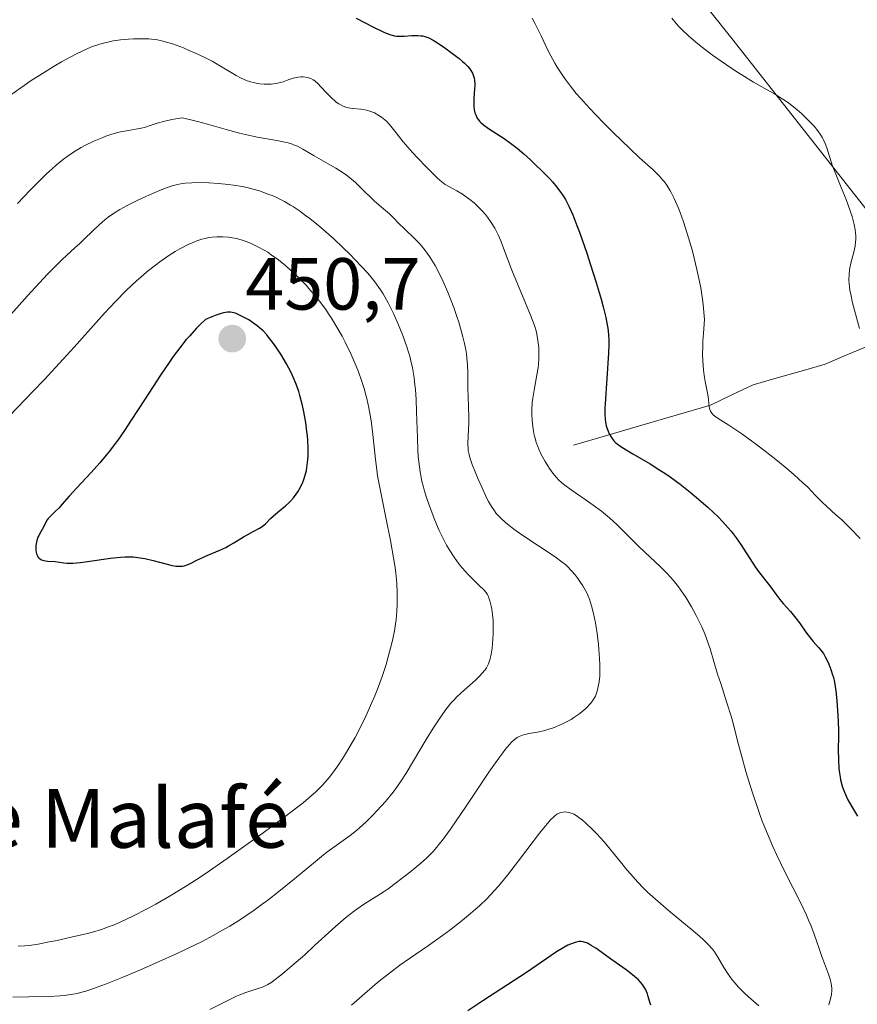
# Model space of a CAD drawing. Units: metres. Extents: x 622261 to 625747, y 4662409 to 4664783.
# Drawn here: x 624228 to 624342, y 4662960 to 4663094 of the extents above; entities that cross this region are included whole.
import ezdxf
from ezdxf.enums import TextEntityAlignment as Align

# ---------------------------------------------------------------- set-up
doc = ezdxf.new("R2010")
doc.units = ezdxf.units.M
doc.header["$MEASUREMENT"] = 0
for name, color, linetype, lineweight in [('Carátula', 7, 'Continuous', 5), ('Corriente natural lineal', 142, 'Continuous', 13), ('Cultivos herbáceos CxS', 92, 'Continuous', 0), ('Curva de nivel maestra', 36, 'Continuous', 30), ('Curva de nivel normal', 36, 'Continuous', 0), ('Matorral CxS', 135, 'Continuous', 0), ('Punto de cota en terreno', 7, 'Continuous', 0), ('Rótulo de punto de cota en terreno', 19, 'Continuous', 0), ('Texto cartográfico', 19, 'Continuous', 0)]:
    doc.layers.add(name, color=color, linetype=linetype, lineweight=lineweight)
doc.styles.add('Arial', font='txt', dxfattribs={"height": 0.2})

# ---------------------------------------------------------------- blocks, each defined once
blk = doc.blocks.new('*U156')
at = {"layer": 'Cultivos herbáceos CxS', "color": 92, "linetype": 'Continuous', "lineweight": 0}
blk.add_polyline3d([(624414.9781, 4662945.3241, 410.755), (624417.4547, 4662963.9139, 410.3635), (624406.5273, 4662991.9515, 407.9231), (624395.0249, 4663010.8487, 408.741), (624376.1277, 4663032.2105, 411.618), (624356.4089, 4663051.9295, 412.5475), (624325.1505, 4663091.6613, 414.6349), (624305.6951, 4663116.0839, 414.0931), (624289.8589, 4663125.8749, 414.5222), (624304.7367, 4663141.1331, 410.6856), (624322.8043, 4663162.9609, 407.1612), (624286.1563, 4663191.9441, 410.8366), (624273.7697, 4663191.9439, 411.856), (624225.4609, 4663156.0041, 417.2745), (624215.5513, 4663167.1577, 414.5005), (624203.1281, 4663195.2829, 412.3832), (624183.3319, 4663208.2267, 409.3047), (624181.9617, 4663209.1225, 409.0829), (624172.2139, 4663198.8345, 410.0776), (624160.2597, 4663191.6421, 408.2293), (624155.2931, 4663184.5717, 407.8813), (624146.1855, 4663178.3105, 406.2176), (624137.5145, 4663149.8059, 406.3608), (624102.8311, 4663128.7369, 404.6695)], dxfattribs=at)
blk = doc.blocks.new('5PATER')
at = {"layer": 'Carátula', "linetype": 'Continuous', "lineweight": 5}
h = blk.add_hatch(color=250, dxfattribs=at)
edge = h.paths.add_edge_path()
edge.add_ellipse((0, 0.01), major_axis=(-1.33, -1.34), ratio=0.999422, start_angle=0, end_angle=360)

msp = doc.modelspace()

# ---------------------------------------------------------------- linework, layer by layer
at = {"layer": 'Corriente natural lineal', "color": 142, "linetype": 'Continuous', "lineweight": 13}
msp.add_polyline3d([(624303.6101, 4663036.3801, 427.3681), (624308.2676, 4663037.7451, 425.084), (624312.9251, 4663039.1101, 423.0022), (624317.5826, 4663040.4751, 421.4083), (624322.2401, 4663041.8401, 420.0343), (624325.1551, 4663043.2301, 418.9561), (624328.0701, 4663044.6201, 418.2324), (624331.3334, 4663045.5434, 417.6242), (624334.5968, 4663046.4668, 416.8353), (624337.8601, 4663047.3901, 416.027), (624341.0201, 4663048.7451, 415.2366), (624344.1801, 4663050.1001, 414.6995)], dxfattribs=at)
at = {"layer": 'Cultivos herbáceos CxS', "color": 92, "linetype": 'Continuous', "lineweight": 0}
msp.add_polyline3d([(624414.9781, 4662945.3241, 410.755), (624417.4547, 4662963.9139, 410.3635), (624406.5273, 4662991.9515, 407.9231), (624395.0249, 4663010.8487, 408.741), (624376.1277, 4663032.2105, 411.618), (624356.4089, 4663051.9295, 412.5475), (624325.1505, 4663091.6613, 414.6349), (624305.6951, 4663116.0839, 414.0931), (624289.8589, 4663125.8749, 414.5222), (624304.7367, 4663141.1331, 410.6856), (624322.8043, 4663162.9609, 407.1612)], dxfattribs=at)
at = {"layer": 'Curva de nivel maestra', "color": 36, "linetype": 'Continuous', "lineweight": 30}
for points in [[(624274.07, 4663094.44, 425), (624276.33, 4663093.28, 425), (624277.76, 4663092.57, 425), (624278.14, 4663092.4, 425), (624278.77, 4663092.16, 425), (624279.27, 4663092.02, 425), (624279.56, 4663091.98, 425), (624280.13, 4663091.97, 425), (624280.61, 4663092, 425), (624281.65, 4663092.07, 425), (624282.44, 4663092.08, 425), (624282.87, 4663092.05, 425), (624283.08, 4663092.02, 425), (624283.41, 4663091.94, 425), (624283.94, 4663091.75, 425), (624284.55, 4663091.44, 425), (624284.9, 4663091.23, 425), (624285.28, 4663090.99, 425), (624286.12, 4663090.42, 425), (624286.99, 4663089.78, 425), (624288.06, 4663088.94, 425), (624288.51, 4663088.57, 425), (624288.79, 4663088.32, 425), (624289.23, 4663087.89, 425), (624289.53, 4663087.53, 425), (624289.68, 4663087.33, 425), (624289.88, 4663086.94, 425), (624290.03, 4663086.55, 425), (624290.09, 4663086.33, 425), (624290.16, 4663085.97, 425), (624290.19, 4663085.55, 425), (624290.19, 4663085.31, 425), (624290.17, 4663084.77, 425), (624290.07, 4663083.57, 425), (624290.05, 4663082.7, 425), (624290.06, 4663082.44, 425), (624290.12, 4663081.96, 425), (624290.22, 4663081.55, 425), (624290.32, 4663081.3, 425), (624290.54, 4663080.84, 425), (624290.84, 4663080.44, 425), (624291.02, 4663080.24, 425), (624291.37, 4663079.94, 425), (624292.06, 4663079.44, 425), (624294.2, 4663078.06, 425), (624295.06, 4663077.46, 425), (624295.95, 4663076.77, 425), (624296.86, 4663076.01, 425), (624297.75, 4663075.2, 425), (624298.33, 4663074.66, 425), (624299.4, 4663073.6, 425), (624300.34, 4663072.63, 425), (624300.76, 4663072.17, 425), (624301.33, 4663071.48, 425), (624301.85, 4663070.79, 425), (624302.1, 4663070.44, 425), (624302.51, 4663069.78, 425), (624302.71, 4663069.42, 425), (624303.02, 4663068.81, 425), (624303.52, 4663067.69, 425), (624304.09, 4663066.24, 425), (624304.42, 4663065.36, 425), (624305.41, 4663062.51, 425), (624305.94, 4663060.92, 425), (624306.71, 4663058.49, 425), (624307.38, 4663056.22, 425), (624307.66, 4663055.21, 425), (624307.89, 4663054.3, 425), (624308.01, 4663053.76, 425), (624308.2, 4663052.76, 425), (624308.27, 4663052.31, 425), (624308.37, 4663051.45, 425), (624308.41, 4663050.63, 425), (624308.41, 4663050.07, 425), (624308.37, 4663048.89, 425), (624307.92, 4663042.01, 425), (624307.89, 4663041.46, 425), (624307.88, 4663040.57, 425), (624307.92, 4663039.92, 425), (624307.96, 4663039.58, 425), (624308.08, 4663039.03, 425), (624308.23, 4663038.53, 425), (624308.32, 4663038.29, 425), (624308.49, 4663037.94, 425), (624308.78, 4663037.44, 425), (624309.12, 4663037, 425), (624309.35, 4663036.78, 425), (624309.79, 4663036.41, 425), (624310.4, 4663035.99, 425), (624310.77, 4663035.75, 425), (624311.69, 4663035.21, 425), (624314.03, 4663033.85, 425), (624315.36, 4663033.02, 425), (624316.05, 4663032.57, 425), (624316.74, 4663032.09, 425), (624318.12, 4663031.08, 425), (624319.47, 4663030.01, 425), (624320.33, 4663029.3, 425), (624321.92, 4663027.92, 425), (624323.27, 4663026.64, 425), (624323.86, 4663026.04, 425), (624324.67, 4663025.15, 425), (624325.04, 4663024.71, 425), (624325.74, 4663023.81, 425), (624326.38, 4663022.88, 425), (624328.31, 4663019.88, 425), (624328.77, 4663019.22, 425), (624329.58, 4663018.19, 425), (624330.12, 4663017.52, 425), (624330.45, 4663017.08, 425), (624331.11, 4663016.15, 425), (624331.68, 4663015.41, 425), (624332.12, 4663014.89, 425), (624333.11, 4663013.78, 425), (624333.87, 4663012.88, 425), (624334.34, 4663012.25, 425), (624335.22, 4663011, 425), (624335.83, 4663010.17, 425), (624336.22, 4663009.71, 425), (624336.94, 4663008.91, 425), (624337.27, 4663008.51, 425), (624337.43, 4663008.29, 425), (624337.59, 4663008.06, 425), (624337.88, 4663007.55, 425), (624338.15, 4663007.02, 425), (624338.32, 4663006.65, 425), (624338.61, 4663005.91, 425), (624338.85, 4663005.18, 425), (624338.95, 4663004.8, 425), (624339.09, 4663004.17, 425), (624339.27, 4663003.01, 425), (624339.41, 4663001.69, 425), (624339.48, 4663000.93, 425), (624339.56, 4662999.71, 425), (624339.63, 4662997.74, 425), (624339.63, 4662996.82, 425), (624339.62, 4662995, 425), (624339.64, 4662993.67, 425), (624339.71, 4662992.41, 425), (624339.77, 4662991.82, 425), (624339.86, 4662991.26, 425), (624339.93, 4662990.9, 425), (624340.11, 4662990.22, 425), (624340.21, 4662989.89, 425), (624340.45, 4662989.25, 425), (624340.72, 4662988.61, 425), (624340.93, 4662988.19, 425), (624341.4, 4662987.34, 425), (624342.23, 4662985.97, 425)], [(624249.04, 4663020.05, 450), (624249.55, 4663019.97, 450), (624249.8, 4663019.95, 450), (624250.15, 4663019.94, 450), (624250.47, 4663019.96, 450), (624250.68, 4663020, 450), (624251.07, 4663020.11, 450), (624251.62, 4663020.34, 450), (624252.39, 4663020.75, 450), (624252.81, 4663020.96, 450), (624253.91, 4663021.45, 450), (624255.53, 4663022.13, 450), (624256.33, 4663022.5, 450), (624256.71, 4663022.7, 450), (624257.44, 4663023.11, 450), (624258.74, 4663023.92, 450), (624259.32, 4663024.26, 450), (624260.08, 4663024.67, 450), (624260.93, 4663025.11, 450), (624261.29, 4663025.34, 450), (624261.46, 4663025.47, 450), (624261.77, 4663025.75, 450), (624262.4, 4663026.41, 450), (624262.78, 4663026.76, 450), (624263.45, 4663027.33, 450), (624264.45, 4663028.14, 450), (624264.92, 4663028.57, 450), (624265.14, 4663028.79, 450), (624265.55, 4663029.25, 450), (624265.91, 4663029.73, 450), (624266.12, 4663030.05, 450), (624266.51, 4663030.71, 450), (624266.83, 4663031.38, 450), (624266.97, 4663031.74, 450), (624267.15, 4663032.31, 450), (624267.3, 4663032.96, 450), (624267.36, 4663033.32, 450), (624267.49, 4663034.4, 450), (624267.52, 4663035, 450), (624267.53, 4663035.99, 450), (624267.49, 4663037.08, 450), (624267.44, 4663037.65, 450), (624267.38, 4663038.25, 450), (624267.21, 4663039.49, 450), (624266.9, 4663041.16, 450), (624266.72, 4663041.98, 450), (624266.41, 4663043.14, 450), (624266.25, 4663043.69, 450), (624265.89, 4663044.71, 450), (624265.5, 4663045.65, 450), (624265.22, 4663046.26, 450), (624264.6, 4663047.44, 450), (624263.81, 4663048.76, 450), (624263.07, 4663049.88, 450), (624262.7, 4663050.39, 450), (624262.16, 4663051.08, 450), (624261.9, 4663051.39, 450), (624261.41, 4663051.92, 450), (624260.94, 4663052.36, 450), (624260.62, 4663052.62, 450), (624259.98, 4663053.09, 450), (624259.46, 4663053.42, 450), (624258.75, 4663053.81, 450), (624258.4, 4663053.99, 450), (624257.64, 4663054.32, 450), (624257.21, 4663054.45, 450), (624256.98, 4663054.48, 450), (624256.56, 4663054.47, 450), (624256.02, 4663054.38, 450), (624255.7, 4663054.29, 450), (624254.9, 4663054.02, 450), (624254.42, 4663053.84, 450), (624253.58, 4663053.49, 450), (624252.84, 4663052.78, 450), (624252.36, 4663052.29, 450), (624251.43, 4663051.27, 450), (624250.97, 4663050.74, 450), (624250.08, 4663049.64, 450), (624249.2, 4663048.47, 450), (624248.62, 4663047.65, 450), (624247.44, 4663045.91, 450), (624245.36, 4663042.71, 450), (624243.49, 4663039.8, 450), (624242.56, 4663038.4, 450), (624241.64, 4663037.07, 450), (624241.18, 4663036.45, 450), (624240.51, 4663035.57, 450), (624240.08, 4663035.02, 450), (624239.23, 4663034.01, 450), (624238.04, 4663032.68, 450), (624236.07, 4663030.6, 450), (624235.03, 4663029.45, 450), (624234.06, 4663028.33, 450), (624233.67, 4663027.89, 450), (624233.11, 4663027.34, 450), (624232.44, 4663026.72, 450), (624232.18, 4663026.42, 450), (624232.06, 4663026.26, 450), (624231.87, 4663025.94, 450), (624231.55, 4663025.27, 450), (624231.38, 4663024.94, 450), (624231.19, 4663024.6, 450), (624230.92, 4663024.14, 450), (624230.8, 4663023.89, 450), (624230.64, 4663023.46, 450), (624230.58, 4663023.23, 450), (624230.5, 4663022.77, 450), (624230.49, 4663022.52, 450), (624230.5, 4663022.16, 450), (624230.55, 4663021.81, 450), (624230.59, 4663021.64, 450), (624230.72, 4663021.34, 450), (624230.8, 4663021.2, 450), (624230.95, 4663021.03, 450), (624231.13, 4663020.9, 450), (624231.27, 4663020.83, 450), (624231.58, 4663020.72, 450), (624232.1, 4663020.64, 450), (624233.16, 4663020.58, 450), (624234.34, 4663020.41, 450), (624234.76, 4663020.38, 450), (624235.54, 4663020.38, 450), (624236.02, 4663020.41, 450), (624236.57, 4663020.47, 450), (624237.85, 4663020.64, 450), (624240.68, 4663021.05, 450), (624242.03, 4663021.18, 450), (624242.64, 4663021.21, 450), (624243.02, 4663021.22, 450), (624243.74, 4663021.2, 450), (624244.71, 4663021.1, 450), (624245.31, 4663021, 450), (624246.48, 4663020.73, 450), (624248.21, 4663020.25, 450), (624249.04, 4663020.05, 450)], [(624314.14, 4662960.29, 425), (624313.97, 4662960.82, 425), (624313.79, 4662961.47, 425), (624313.66, 4662961.84, 425), (624313.39, 4662962.45, 425), (624313.14, 4662962.87, 425), (624312.98, 4662963.09, 425), (624312.72, 4662963.42, 425), (624312.4, 4662963.75, 425), (624312.17, 4662963.97, 425), (624311.66, 4662964.41, 425), (624310.8, 4662965.07, 425), (624308.98, 4662966.36, 425), (624306.66, 4662968.01, 425), (624306.04, 4662968.4, 425), (624305.77, 4662968.56, 425), (624305.51, 4662968.69, 425), (624305.06, 4662968.86, 425), (624304.92, 4662968.89, 425), (624304.65, 4662968.93, 425), (624304.38, 4662968.92, 425), (624304.21, 4662968.9, 425), (624303.84, 4662968.81, 425), (624303.22, 4662968.58, 425), (624302.87, 4662968.42, 425), (624302.3, 4662968.12, 425), (624301.31, 4662967.52, 425), (624297.22, 4662964.7, 425), (624291.28, 4662960.87, 425), (624289.26, 4662959.5, 425)]]:
    msp.add_polyline3d(points, dxfattribs=at)
at = {"layer": 'Curva de nivel normal', "color": 36, "linetype": 'Continuous', "lineweight": 0}
for points in [[(624298.01, 4663094.46, 420), (624298.42, 4663093.68, 420), (624299.24, 4663092.03, 420), (624300.06, 4663090.26, 420), (624300.53, 4663089.31, 420), (624301.08, 4663088.31, 420), (624301.39, 4663087.78, 420), (624302.11, 4663086.68, 420), (624302.52, 4663086.1, 420), (624303.2, 4663085.18, 420), (624303.99, 4663084.22, 420), (624304.56, 4663083.56, 420), (624305.78, 4663082.21, 420), (624307.7, 4663080.2, 420), (624308.98, 4663078.92, 420), (624311.28, 4663076.71, 420), (624312.61, 4663075.47, 420), (624314.43, 4663073.82, 420), (624315.05, 4663073.23, 420), (624315.32, 4663072.95, 420), (624315.77, 4663072.44, 420), (624315.98, 4663072.17, 420), (624316.29, 4663071.76, 420), (624316.72, 4663071.08, 420), (624316.92, 4663070.72, 420), (624317.32, 4663069.93, 420), (624317.86, 4663068.71, 420), (624318.13, 4663068, 420), (624318.57, 4663066.77, 420), (624319.3, 4663064.44, 420), (624319.79, 4663062.75, 420), (624320.04, 4663061.81, 420), (624320.41, 4663060.29, 420), (624320.76, 4663058.64, 420), (624320.91, 4663057.77, 420), (624321.19, 4663055.94, 420), (624321.3, 4663054.97, 420), (624321.43, 4663053.48, 420), (624321.28, 4663051.62, 420), (624321.22, 4663050.52, 420), (624321.19, 4663049.86, 420), (624321.18, 4663048.67, 420), (624321.2, 4663047.9, 420), (624321.28, 4663046.6, 420), (624321.41, 4663045.58, 420), (624321.51, 4663045.03, 420), (624321.7, 4663044.14, 420), (624321.91, 4663043.03, 420), (624322.07, 4663041.66, 420), (624322.16, 4663041.23, 420), (624322.24, 4663041.04, 420), (624322.41, 4663040.76, 420), (624322.67, 4663040.48, 420), (624322.85, 4663040.34, 420), (624323.3, 4663040.02, 420), (624324.76, 4663039.1, 420), (624326.49, 4663037.93, 420), (624328.54, 4663036.44, 420), (624329.67, 4663035.59, 420), (624331.36, 4663034.26, 420), (624332.94, 4663032.97, 420), (624333.64, 4663032.36, 420), (624334.82, 4663031.29, 420), (624335.46, 4663030.67, 420), (624336.48, 4663029.61, 420), (624337.41, 4663028.65, 420), (624338, 4663028.09, 420), (624339.31, 4663026.95, 420), (624340.09, 4663026.24, 420), (624340.52, 4663025.82, 420), (624341.15, 4663025.19, 420), (624342.6, 4663023.71, 420)], [(624342.51, 4663052.27, 415), (624341.57, 4663055.76, 415), (624341.31, 4663056.9, 415), (624341.21, 4663057.43, 415), (624341.14, 4663057.93, 415), (624341.06, 4663058.83, 415), (624341.08, 4663059.64, 415), (624341.13, 4663060.15, 415), (624341.18, 4663060.48, 415), (624341.33, 4663061.12, 415), (624341.74, 4663062.63, 415), (624341.91, 4663063.45, 415), (624341.98, 4663064.03, 415), (624342, 4663064.34, 415), (624342, 4663064.82, 415), (624341.96, 4663065.32, 415), (624341.91, 4663065.66, 415), (624341.78, 4663066.38, 415), (624341.49, 4663067.5, 415), (624341.25, 4663068.26, 415), (624340.7, 4663069.78, 415), (624340.03, 4663071.43, 415), (624339.19, 4663073.44, 415), (624338.84, 4663074.33, 415), (624338.45, 4663075.5, 415), (624338.05, 4663076.81, 415), (624337.84, 4663077.41, 415), (624337.61, 4663077.92, 415), (624337.48, 4663078.17, 415), (624337.25, 4663078.55, 415), (624336.84, 4663079.14, 415), (624336.34, 4663079.75, 415), (624336.04, 4663080.08, 415), (624335.12, 4663081, 415), (624334.6, 4663081.48, 415), (624333.76, 4663082.19, 415), (624332.88, 4663082.87, 415), (624332.43, 4663083.19, 415), (624331.99, 4663083.49, 415), (624331.08, 4663084.05, 415), (624328.08, 4663085.76, 415), (624326.5, 4663086.72, 415), (624325.68, 4663087.24, 415), (624324.41, 4663088.08, 415), (624322.54, 4663089.4, 415), (624320.98, 4663090.59, 415), (624320.25, 4663091.18, 415), (624319.24, 4663092.05, 415), (624318.35, 4663092.89, 415), (624317.95, 4663093.3, 415), (624317.59, 4663093.69, 415), (624316.97, 4663094.43, 415)], [(624338.32, 4662960.32, 430), (624338.49, 4662960.82, 430), (624338.58, 4662961.15, 430), (624338.7, 4662961.75, 430), (624338.76, 4662962.29, 430), (624338.76, 4662962.56, 430), (624338.72, 4662962.97, 430), (624338.63, 4662963.42, 430), (624338.56, 4662963.66, 430), (624338.27, 4662964.51, 430), (624337.73, 4662965.93, 430), (624337.43, 4662966.78, 430), (624337.11, 4662967.73, 430), (624336.63, 4662969.14, 430), (624336.35, 4662969.92, 430), (624335.87, 4662971.16, 430), (624335.59, 4662971.82, 430), (624335.29, 4662972.51, 430), (624334.61, 4662973.94, 430), (624332.28, 4662978.6, 430), (624331.24, 4662980.76, 430), (624330.74, 4662981.86, 430), (624330, 4662983.55, 430), (624329.29, 4662985.3, 430), (624328.95, 4662986.21, 430), (624328.62, 4662987.14, 430), (624327.98, 4662989.02, 430), (624327.4, 4662990.88, 430), (624327.04, 4662992.06, 430), (624326.44, 4662994.22, 430), (624325.93, 4662996.19, 430), (624325.37, 4662998.42, 430), (624325.05, 4662999.54, 430), (624324.48, 4663001.38, 430), (624323.63, 4663004, 430), (624323.22, 4663005.28, 430), (624322.18, 4663008.73, 430), (624321.66, 4663010.26, 430), (624321.47, 4663010.75, 430), (624321.07, 4663011.7, 430), (624320.63, 4663012.63, 430), (624320.32, 4663013.23, 430), (624319.65, 4663014.43, 430), (624318.92, 4663015.64, 430), (624318.53, 4663016.24, 430), (624317.88, 4663017.14, 430), (624317.16, 4663018.04, 430), (624316.77, 4663018.49, 430), (624316.35, 4663018.94, 430), (624315.46, 4663019.84, 430), (624312.53, 4663022.6, 430), (624309.54, 4663025.55, 430), (624308.5, 4663026.5, 430), (624307.96, 4663026.96, 430), (624307.41, 4663027.41, 430), (624306.3, 4663028.26, 430), (624305.21, 4663029.03, 430), (624303.32, 4663030.31, 430), (624302.42, 4663030.96, 430), (624302.05, 4663031.26, 430), (624301.55, 4663031.73, 430), (624301.32, 4663031.98, 430), (624300.83, 4663032.57, 430), (624300.37, 4663033.21, 430), (624300.12, 4663033.57, 430), (624299.76, 4663034.16, 430), (624299.23, 4663035.14, 430), (624298.91, 4663035.85, 430), (624298.76, 4663036.21, 430), (624298.56, 4663036.78, 430), (624298.39, 4663037.36, 430), (624298.29, 4663037.76, 430), (624298.14, 4663038.56, 430), (624298.08, 4663038.97, 430), (624298, 4663039.78, 430), (624297.96, 4663040.6, 430), (624297.96, 4663041.14, 430), (624298.02, 4663042.19, 430), (624298.08, 4663042.77, 430), (624298.25, 4663043.88, 430), (624298.65, 4663045.94, 430), (624298.81, 4663046.91, 430), (624298.86, 4663047.38, 430), (624298.92, 4663048.28, 430), (624298.92, 4663049.14, 430), (624298.89, 4663049.67, 430), (624298.79, 4663050.64, 430), (624298.64, 4663051.5, 430), (624298.53, 4663051.93, 430), (624298.3, 4663052.65, 430), (624297.77, 4663054.05, 430), (624295.22, 4663060.19, 430), (624294.58, 4663061.85, 430), (624293.98, 4663063.52, 430), (624293.73, 4663064.19, 430), (624293.39, 4663064.98, 430), (624293.21, 4663065.35, 430), (624292.93, 4663065.88, 430), (624292.44, 4663066.66, 430), (624291.92, 4663067.38, 430), (624291.64, 4663067.74, 430), (624291.17, 4663068.28, 430), (624290.65, 4663068.81, 430), (624290.38, 4663069.07, 430), (624290.09, 4663069.32, 430), (624289.5, 4663069.81, 430), (624288.9, 4663070.25, 430), (624288.51, 4663070.52, 430), (624287.76, 4663070.97, 430), (624286.75, 4663071.49, 430), (624286.18, 4663071.85, 430), (624285.49, 4663072.39, 430), (624285.07, 4663072.75, 430), (624284.61, 4663073.18, 430), (624283.57, 4663074.22, 430), (624282.46, 4663075.39, 430), (624281.74, 4663076.18, 430), (624280.48, 4663077.63, 430), (624279.49, 4663078.86, 430), (624278.61, 4663079.98, 430), (624278.19, 4663080.43, 430), (624277.75, 4663080.8, 430), (624277.52, 4663080.97, 430), (624277.14, 4663081.22, 430), (624276.54, 4663081.55, 430), (624275.93, 4663081.8, 430), (624275.62, 4663081.9, 430), (624275.31, 4663081.97, 430), (624274.71, 4663082.05, 430), (624273.56, 4663082.14, 430), (624273.01, 4663082.24, 430), (624272.74, 4663082.31, 430), (624272.21, 4663082.52, 430), (624271.7, 4663082.81, 430), (624271.37, 4663083.03, 430), (624271.15, 4663083.2, 430), (624270.74, 4663083.56, 430), (624270.06, 4663084.23, 430), (624269.25, 4663085.12, 430), (624268.89, 4663085.5, 430), (624268.44, 4663085.9, 430), (624268.23, 4663086.05, 430), (624267.91, 4663086.22, 430), (624267.75, 4663086.29, 430), (624267.4, 4663086.38, 430), (624266.88, 4663086.45, 430), (624266.61, 4663086.45, 430), (624266.17, 4663086.42, 430), (624265.73, 4663086.34, 430), (624265.51, 4663086.28, 430), (624264.83, 4663086.05, 430), (624264.16, 4663085.8, 430), (624263.78, 4663085.69, 430), (624263.14, 4663085.54, 430), (624262.49, 4663085.46, 430), (624262.14, 4663085.45, 430), (624261.58, 4663085.45, 430), (624260.99, 4663085.51, 430), (624260.68, 4663085.55, 430), (624260.06, 4663085.68, 430), (624259.74, 4663085.77, 430), (624259.25, 4663085.94, 430), (624258.76, 4663086.14, 430), (624258.43, 4663086.3, 430), (624257.76, 4663086.65, 430), (624257.07, 4663087.05, 430), (624255.63, 4663087.91, 430), (624254.47, 4663088.58, 430), (624253.86, 4663088.9, 430), (624252.62, 4663089.51, 430), (624251.38, 4663090.06, 430), (624250.57, 4663090.4, 430), (624249.08, 4663090.94, 430), (624248.11, 4663091.24, 430), (624247.66, 4663091.35, 430), (624246.81, 4663091.52, 430), (624246.25, 4663091.59, 430), (624245.87, 4663091.62, 430), (624245.08, 4663091.65, 430), (624243.78, 4663091.63, 430), (624243.09, 4663091.59, 430), (624242.04, 4663091.49, 430), (624241.01, 4663091.34, 430), (624240.5, 4663091.24, 430), (624239.54, 4663091.01, 430), (624239.06, 4663090.87, 430), (624238.08, 4663090.52, 430), (624237.4, 4663090.23, 430), (624236.91, 4663090, 430), (624235.85, 4663089.48, 430), (624234.01, 4663088.48, 430), (624233, 4663087.9, 430), (624231.4, 4663086.93, 430), (624229.75, 4663085.86, 430), (624228.92, 4663085.3, 430), (624227.27, 4663084.11, 430)], [(624254.19, 4662959.68, 435), (624256.72, 4662960.97, 435), (624257.79, 4662961.49, 435), (624258.25, 4662961.7, 435), (624259.06, 4662962.02, 435), (624259.73, 4662962.24, 435), (624260.76, 4662962.53, 435), (624261.33, 4662962.73, 435), (624261.61, 4662962.85, 435), (624262.06, 4662963.08, 435), (624262.58, 4662963.41, 435), (624262.87, 4662963.62, 435), (624263.82, 4662964.34, 435), (624264.38, 4662964.8, 435), (624265.34, 4662965.61, 435), (624267.07, 4662967.14, 435), (624268.41, 4662968.37, 435), (624270.31, 4662970.11, 435), (624271.27, 4662970.96, 435), (624272.63, 4662972.13, 435), (624273.26, 4662972.65, 435), (624273.84, 4662973.1, 435), (624274.91, 4662973.85, 435), (624275.57, 4662974.28, 435), (624276.86, 4662975.08, 435), (624277.87, 4662975.73, 435), (624278.42, 4662976.11, 435), (624279.57, 4662976.94, 435), (624280.73, 4662977.84, 435), (624281.49, 4662978.45, 435), (624282.86, 4662979.58, 435), (624283.63, 4662980.26, 435), (624283.98, 4662980.6, 435), (624284.5, 4662981.14, 435), (624285.04, 4662981.76, 435), (624285.33, 4662982.11, 435), (624285.79, 4662982.71, 435), (624286.88, 4662984.22, 435), (624289.01, 4662987.35, 435), (624292.11, 4662991.94, 435), (624293.45, 4662993.84, 435), (624294, 4662994.59, 435), (624294.33, 4662995.01, 435), (624294.9, 4662995.69, 435), (624295.15, 4662995.96, 435), (624295.59, 4662996.38, 435), (624295.98, 4662996.66, 435), (624296.22, 4662996.79, 435), (624296.7, 4662996.98, 435), (624296.98, 4662997.05, 435), (624297.58, 4662997.19, 435), (624298.95, 4662997.44, 435), (624299.7, 4662997.62, 435), (624300.41, 4662997.83, 435), (624300.77, 4662997.95, 435), (624301.32, 4662998.16, 435), (624302.14, 4662998.51, 435), (624302.93, 4662998.91, 435), (624303.31, 4662999.13, 435), (624303.68, 4662999.36, 435), (624304.36, 4662999.84, 435), (624304.97, 4663000.34, 435), (624305.33, 4663000.66, 435), (624305.92, 4663001.28, 435), (624306.1, 4663001.49, 435), (624306.38, 4663001.9, 435), (624306.59, 4663002.29, 435), (624306.7, 4663002.56, 435), (624306.88, 4663003.14, 435), (624307.04, 4663003.83, 435), (624307.11, 4663004.25, 435), (624307.18, 4663005.01, 435), (624307.2, 4663005.97, 435), (624307.19, 4663006.53, 435), (624307.16, 4663007.38, 435), (624307, 4663009.29, 435), (624306.82, 4663010.8, 435), (624306.61, 4663012.24, 435), (624306.49, 4663012.9, 435), (624306.36, 4663013.51, 435), (624306.08, 4663014.57, 435), (624305.78, 4663015.48, 435), (624305.56, 4663016, 435), (624305.41, 4663016.33, 435), (624305.09, 4663016.94, 435), (624304.9, 4663017.26, 435), (624304.5, 4663017.86, 435), (624304.1, 4663018.41, 435), (624303.83, 4663018.75, 435), (624303.32, 4663019.35, 435), (624302.83, 4663019.86, 435), (624302.56, 4663020.11, 435), (624302.09, 4663020.5, 435), (624301.12, 4663021.22, 435), (624296.61, 4663024.23, 435), (624295.5, 4663025, 435), (624295.04, 4663025.35, 435), (624294.44, 4663025.83, 435), (624293.69, 4663026.51, 435), (624293.12, 4663027.12, 435), (624292.86, 4663027.45, 435), (624292.47, 4663028.04, 435), (624292.06, 4663028.75, 435), (624291.84, 4663029.17, 435), (624291.14, 4663030.67, 435), (624290.66, 4663031.77, 435), (624289.86, 4663033.77, 435), (624289.52, 4663034.73, 435), (624289.42, 4663035.12, 435), (624289.31, 4663035.67, 435), (624289.29, 4663035.94, 435), (624289.27, 4663036.55, 435), (624289.3, 4663037.67, 435), (624289.37, 4663039.39, 435), (624289.38, 4663040.25, 435), (624289.35, 4663041.45, 435), (624289.28, 4663043.09, 435), (624289.26, 4663044.03, 435), (624289.27, 4663045.5, 435), (624289.26, 4663046.34, 435), (624289.22, 4663047.26, 435), (624289.18, 4663047.75, 435), (624289.05, 4663048.79, 435), (624288.97, 4663049.35, 435), (624288.8, 4663050.22, 435), (624288.58, 4663051.14, 435), (624288.41, 4663051.78, 435), (624288.02, 4663053.1, 435), (624287.81, 4663053.76, 435), (624287.35, 4663055.09, 435), (624286.85, 4663056.38, 435), (624286.52, 4663057.21, 435), (624285.85, 4663058.74, 435), (624285.49, 4663059.5, 435), (624284.8, 4663060.81, 435), (624284.15, 4663061.89, 435), (624283.73, 4663062.5, 435), (624283.46, 4663062.87, 435), (624282.94, 4663063.51, 435), (624282.65, 4663063.84, 435), (624282.09, 4663064.42, 435), (624280.58, 4663065.84, 435), (624279.93, 4663066.49, 435), (624279.07, 4663067.37, 435), (624278.59, 4663067.82, 435), (624277.79, 4663068.52, 435), (624276.58, 4663069.55, 435), (624275.96, 4663070.13, 435), (624275.32, 4663070.75, 435), (624274.44, 4663071.63, 435), (624273.96, 4663072.08, 435), (624273.17, 4663072.76, 435), (624272.74, 4663073.09, 435), (624272.28, 4663073.42, 435), (624271.3, 4663074.04, 435), (624270.28, 4663074.64, 435), (624268.97, 4663075.38, 435), (624268.37, 4663075.73, 435), (624266.82, 4663076.64, 435), (624266.09, 4663077.02, 435), (624265.56, 4663077.24, 435), (624265.29, 4663077.34, 435), (624264.84, 4663077.48, 435), (624264.36, 4663077.6, 435), (624263.26, 4663077.81, 435), (624260.6, 4663078.27, 435), (624259.03, 4663078.61, 435), (624258.19, 4663078.82, 435), (624256.4, 4663079.32, 435), (624253.84, 4663080.05, 435), (624252.5, 4663080.41, 435), (624250.44, 4663080.91, 435), (624249.53, 4663080.76, 435), (624248.99, 4663080.66, 435), (624248.07, 4663080.45, 435), (624246.99, 4663080.15, 435), (624245.91, 4663079.79, 435), (624245.43, 4663079.64, 435), (624245.07, 4663079.54, 435), (624244.34, 4663079.39, 435), (624242.82, 4663079.12, 435), (624242.04, 4663078.97, 435), (624241.65, 4663078.88, 435), (624240.86, 4663078.65, 435), (624240.05, 4663078.39, 435), (624239.51, 4663078.19, 435), (624238.4, 4663077.73, 435), (624237.26, 4663077.19, 435), (624236.68, 4663076.88, 435), (624235.75, 4663076.33, 435), (624234.77, 4663075.65, 435), (624234.26, 4663075.26, 435), (624233.29, 4663074.47, 435), (624232.77, 4663074.01, 435), (624231.93, 4663073.24, 435), (624230.54, 4663071.87, 435), (624229.76, 4663071.07, 435), (624228.03, 4663069.24, 435)], [(624227.4, 4662961.37, 440), (624229.5, 4662961.4, 440), (624232.38, 4662961.47, 440), (624233.76, 4662961.54, 440), (624234.38, 4662961.6, 440), (624235.26, 4662961.71, 440), (624236.15, 4662961.88, 440), (624236.6, 4662961.99, 440), (624237.33, 4662962.2, 440), (624237.84, 4662962.36, 440), (624239, 4662962.76, 440), (624239.99, 4662963.12, 440), (624242.24, 4662964.02, 440), (624244.73, 4662965.07, 440), (624248.2, 4662966.61, 440), (624249.9, 4662967.39, 440), (624252.07, 4662968.43, 440), (624253.11, 4662968.95, 440), (624254.64, 4662969.75, 440), (624256.13, 4662970.59, 440), (624256.87, 4662971.02, 440), (624258.34, 4662971.94, 440), (624259.07, 4662972.42, 440), (624260.18, 4662973.19, 440), (624261.3, 4662974, 440), (624262.05, 4662974.57, 440), (624263.53, 4662975.72, 440), (624265.68, 4662977.46, 440), (624268.26, 4662979.59, 440), (624269.36, 4662980.48, 440), (624270.09, 4662981.06, 440), (624271.33, 4662981.98, 440), (624273.24, 4662983.35, 440), (624274.1, 4662984.01, 440), (624274.54, 4662984.39, 440), (624275.44, 4662985.22, 440), (624276.35, 4662986.12, 440), (624276.94, 4662986.73, 440), (624278.04, 4662987.96, 440), (624279.09, 4662989.24, 440), (624279.71, 4662990.06, 440), (624280.1, 4662990.62, 440), (624280.86, 4662991.8, 440), (624283.57, 4662996.41, 440), (624284.53, 4662997.93, 440), (624285.15, 4662998.87, 440), (624286.27, 4663000.46, 440), (624286.94, 4663001.32, 440), (624287.37, 4663001.8, 440), (624287.66, 4663002.1, 440), (624288.34, 4663002.74, 440), (624290.29, 4663004.46, 440), (624290.9, 4663005.05, 440), (624291.17, 4663005.34, 440), (624291.61, 4663005.87, 440), (624291.79, 4663006.13, 440), (624291.89, 4663006.31, 440), (624292.07, 4663006.67, 440), (624292.21, 4663007.06, 440), (624292.29, 4663007.35, 440), (624292.42, 4663007.98, 440), (624292.54, 4663008.81, 440), (624292.66, 4663010.06, 440), (624292.69, 4663010.71, 440), (624292.7, 4663011.67, 440), (624292.7, 4663012.13, 440), (624292.68, 4663012.57, 440), (624292.61, 4663013.37, 440), (624292.51, 4663014.09, 440), (624292.43, 4663014.51, 440), (624292.26, 4663015.22, 440), (624292.12, 4663015.64, 440), (624292.04, 4663015.82, 440), (624291.87, 4663016.15, 440), (624291.73, 4663016.35, 440), (624291.37, 4663016.76, 440), (624290.83, 4663017.29, 440), (624289.87, 4663018.22, 440), (624289.31, 4663018.8, 440), (624288.48, 4663019.73, 440), (624288.04, 4663020.26, 440), (624287.37, 4663021.18, 440), (624286.69, 4663022.23, 440), (624286.35, 4663022.82, 440), (624286.02, 4663023.44, 440), (624285.37, 4663024.79, 440), (624284.76, 4663026.2, 440), (624284.39, 4663027.16, 440), (624283.73, 4663029, 440), (624283.37, 4663030.14, 440), (624283.22, 4663030.7, 440), (624283.01, 4663031.52, 440), (624282.77, 4663032.78, 440), (624282.59, 4663034.15, 440), (624282.52, 4663034.89, 440), (624282.47, 4663035.68, 440), (624282.39, 4663037.38, 440), (624282.28, 4663040.92, 440), (624282.21, 4663042.6, 440), (624282.12, 4663043.97, 440), (624282.06, 4663044.61, 440), (624281.95, 4663045.55, 440), (624281.72, 4663046.92, 440), (624281.51, 4663047.84, 440), (624281.39, 4663048.3, 440), (624281.18, 4663049.02, 440), (624280.95, 4663049.77, 440), (624280.4, 4663051.3, 440), (624279.78, 4663052.85, 440), (624279.18, 4663054.19, 440), (624278.88, 4663054.83, 440), (624278.41, 4663055.73, 440), (624277.72, 4663056.95, 440), (624277.36, 4663057.52, 440), (624276.6, 4663058.59, 440), (624276.05, 4663059.29, 440), (624275.65, 4663059.76, 440), (624274.76, 4663060.74, 440), (624273.19, 4663062.36, 440), (624272.32, 4663063.2, 440), (624270.97, 4663064.47, 440), (624269.61, 4663065.68, 440), (624268.93, 4663066.26, 440), (624267.77, 4663067.2, 440), (624267.2, 4663067.63, 440), (624266.36, 4663068.23, 440), (624265.53, 4663068.78, 440), (624265.12, 4663069.04, 440), (624264.3, 4663069.51, 440), (624263.89, 4663069.73, 440), (624263.26, 4663070.04, 440), (624262.64, 4663070.32, 440), (624262.21, 4663070.49, 440), (624261.36, 4663070.8, 440), (624260.93, 4663070.95, 440), (624260.06, 4663071.2, 440), (624259.18, 4663071.41, 440), (624258.59, 4663071.54, 440), (624257.39, 4663071.75, 440), (624256.71, 4663071.84, 440), (624255.36, 4663071.98, 440), (624254.05, 4663072.06, 440), (624253.22, 4663072.08, 440), (624251.74, 4663072.07, 440), (624250.82, 4663072, 440), (624250.4, 4663071.95, 440), (624249.59, 4663071.79, 440), (624249.04, 4663071.64, 440), (624248.65, 4663071.51, 440), (624247.8, 4663071.2, 440), (624246.28, 4663070.56, 440), (624245.45, 4663070.19, 440), (624244.19, 4663069.6, 440), (624243, 4663069, 440), (624242.45, 4663068.71, 440), (624241.95, 4663068.43, 440), (624241.08, 4663067.9, 440), (624240.33, 4663067.38, 440), (624239.89, 4663067.04, 440), (624239.1, 4663066.35, 440), (624238.24, 4663065.53, 440), (624237.09, 4663064.39, 440), (624236.48, 4663063.81, 440), (624235.81, 4663063.21, 440), (624234.72, 4663062.24, 440), (624234.05, 4663061.61, 440), (624232.81, 4663060.38, 440), (624232.08, 4663059.62, 440), (624229.37, 4663056.7, 440), (624225.19, 4663052.09, 440)], [(624228.09, 4662968.28, 445), (624229.01, 4662968.35, 445), (624229.6, 4662968.41, 445), (624230.83, 4662968.59, 445), (624232.34, 4662968.87, 445), (624233.4, 4662969.08, 445), (624235.48, 4662969.55, 445), (624237.35, 4662969.99, 445), (624238.2, 4662970.22, 445), (624239.42, 4662970.58, 445), (624240.49, 4662970.95, 445), (624241.06, 4662971.17, 445), (624242, 4662971.57, 445), (624243.71, 4662972.37, 445), (624245.66, 4662973.36, 445), (624246.82, 4662973.99, 445), (624248.79, 4662975.12, 445), (624251.07, 4662976.53, 445), (624252.34, 4662977.34, 445), (624253.68, 4662978.24, 445), (624256.53, 4662980.2, 445), (624259.4, 4662982.24, 445), (624261.23, 4662983.56, 445), (624264.4, 4662985.91, 445), (624266.15, 4662987.25, 445), (624266.85, 4662987.8, 445), (624267.95, 4662988.71, 445), (624268.53, 4662989.23, 445), (624268.87, 4662989.55, 445), (624269.48, 4662990.19, 445), (624270.39, 4662991.23, 445), (624270.86, 4662991.82, 445), (624271.58, 4662992.82, 445), (624272.35, 4662993.99, 445), (624272.76, 4662994.66, 445), (624273.52, 4662995.97, 445), (624273.91, 4662996.68, 445), (624274.5, 4662997.81, 445), (624275.38, 4662999.58, 445), (624276.21, 4663001.4, 445), (624276.6, 4663002.31, 445), (624276.96, 4663003.21, 445), (624277.59, 4663004.95, 445), (624278.13, 4663006.6, 445), (624278.44, 4663007.63, 445), (624278.92, 4663009.47, 445), (624279.06, 4663010.07, 445), (624279.28, 4663011.16, 445), (624279.43, 4663012.11, 445), (624279.5, 4663012.69, 445), (624279.6, 4663013.78, 445), (624279.65, 4663014.85, 445), (624279.66, 4663015.4, 445), (624279.65, 4663016.25, 445), (624279.58, 4663017.63, 445), (624279.45, 4663019, 445), (624279.36, 4663019.78, 445), (624279.16, 4663021.08, 445), (624278.74, 4663023.45, 445), (624278.15, 4663026.36, 445), (624277.32, 4663030.43, 445), (624276.99, 4663032.24, 445), (624276.86, 4663033.04, 445), (624276.68, 4663034.43, 445), (624276.35, 4663037.84, 445), (624276.15, 4663039.41, 445), (624276.02, 4663040.24, 445), (624275.78, 4663041.49, 445), (624275.5, 4663042.75, 445), (624275.35, 4663043.37, 445), (624275.18, 4663043.98, 445), (624274.81, 4663045.18, 445), (624274.39, 4663046.36, 445), (624274.08, 4663047.15, 445), (624273.38, 4663048.74, 445), (624272.58, 4663050.38, 445), (624272.15, 4663051.22, 445), (624271.45, 4663052.45, 445), (624270.71, 4663053.67, 445), (624270.32, 4663054.26, 445), (624269.93, 4663054.84, 445), (624269.1, 4663055.95, 445), (624268.24, 4663057.01, 445), (624267.65, 4663057.69, 445), (624267.25, 4663058.13, 445), (624266.42, 4663058.99, 445), (624265.57, 4663059.81, 445), (624265.14, 4663060.2, 445), (624264.49, 4663060.77, 445), (624263.51, 4663061.57, 445), (624262.53, 4663062.28, 445), (624262.05, 4663062.61, 445), (624261.57, 4663062.9, 445), (624260.62, 4663063.42, 445), (624259.71, 4663063.85, 445), (624259.11, 4663064.08, 445), (624258.72, 4663064.22, 445), (624257.96, 4663064.44, 445), (624257.54, 4663064.53, 445), (624256.73, 4663064.66, 445), (624255.96, 4663064.72, 445), (624255.46, 4663064.73, 445), (624255.13, 4663064.72, 445), (624254.49, 4663064.66, 445), (624253.87, 4663064.57, 445), (624253.56, 4663064.5, 445), (624253.09, 4663064.38, 445), (624252.38, 4663064.15, 445), (624252.01, 4663064.01, 445), (624251.22, 4663063.67, 445), (624250.08, 4663063.08, 445), (624249.45, 4663062.73, 445), (624248.45, 4663062.09, 445), (624247.35, 4663061.32, 445), (624246.77, 4663060.88, 445), (624245.67, 4663060, 445), (624245.1, 4663059.51, 445), (624244.2, 4663058.72, 445), (624242.81, 4663057.41, 445), (624241.35, 4663055.94, 445), (624240.6, 4663055.16, 445), (624239.84, 4663054.33, 445), (624235.72, 4663049.72, 445), (624234.25, 4663048.09, 445), (624231.65, 4663045.3, 445), (624230.16, 4663043.73, 445), (624226.87, 4663040.32, 445)], [(624273.43, 4662960.29, 430), (624275.23, 4662961.88, 430), (624276.98, 4662963.37, 430), (624277.81, 4662964.04, 430), (624278.58, 4662964.65, 430), (624280, 4662965.7, 430), (624281.31, 4662966.62, 430), (624283.02, 4662967.78, 430), (624283.91, 4662968.39, 430), (624285.82, 4662969.76, 430), (624286.81, 4662970.49, 430), (624288.26, 4662971.62, 430), (624289.62, 4662972.73, 430), (624290.24, 4662973.27, 430), (624290.82, 4662973.78, 430), (624291.86, 4662974.78, 430), (624292.8, 4662975.77, 430), (624293.4, 4662976.45, 430), (624294.63, 4662977.95, 430), (624296.13, 4662979.91, 430), (624298.12, 4662982.54, 430), (624298.99, 4662983.66, 430), (624300.02, 4662984.92, 430), (624300.55, 4662985.51, 430), (624300.85, 4662985.8, 430), (624301.04, 4662985.97, 430), (624301.37, 4662986.22, 430), (624301.55, 4662986.32, 430), (624301.89, 4662986.47, 430), (624302.23, 4662986.53, 430), (624302.47, 4662986.54, 430), (624303, 4662986.47, 430), (624303.42, 4662986.35, 430), (624303.69, 4662986.24, 430), (624304.18, 4662985.93, 430), (624304.83, 4662985.43, 430), (624305.23, 4662985.08, 430), (624306.2, 4662984.16, 430), (624306.79, 4662983.56, 430), (624307.8, 4662982.49, 430), (624310, 4662979.74, 430), (624310.88, 4662978.68, 430), (624311.4, 4662978.07, 430), (624312.32, 4662977.03, 430), (624313.15, 4662976.17, 430), (624313.67, 4662975.66, 430), (624314.75, 4662974.68, 430), (624316.82, 4662972.92, 430), (624319.63, 4662970.6, 430), (624320.78, 4662969.61, 430), (624321.25, 4662969.2, 430), (624321.98, 4662968.49, 430), (624322.51, 4662967.9, 430), (624322.79, 4662967.53, 430), (624323.26, 4662966.79, 430), (624324.04, 4662965.41, 430), (624324.56, 4662964.61, 430), (624325.21, 4662963.73, 430), (624325.6, 4662963.26, 430), (624326.03, 4662962.78, 430), (624327.01, 4662961.79, 430), (624328.08, 4662960.82, 430), (624328.82, 4662960.19, 430)]]:
    msp.add_polyline3d(points, dxfattribs=at)
at = {"layer": 'Matorral CxS', "color": 135, "linetype": 'Continuous', "lineweight": 0}
for points in [[(624110.3409, 4662995.2025, 426.0256), (624136.1551, 4663020.1569, 424.7708), (624156.8065, 4663041.6689, 422.5114), (624183.4815, 4663071.7861, 424.1856), (624210.1563, 4663100.1821, 424.5001), (624241.9939, 4663120.8341, 423.6837), (624241.6275, 4663121.5669, 424.0473), (624262.1853, 4663130.5711, 419.4609), (624287.9751, 4663143.9911, 413.2305), (624312.1445, 4663156.1111, 408.8552), (624322.8043, 4663162.9609, 407.1612), (624304.7367, 4663141.1331, 410.6856), (624289.8589, 4663125.8749, 414.5222), (624305.6951, 4663116.0839, 414.0931), (624325.1505, 4663091.6613, 414.6349), (624356.4089, 4663051.9295, 412.5475), (624376.1277, 4663032.2105, 411.618), (624395.0249, 4663010.8487, 408.741), (624406.5273, 4662991.9515, 407.9231), (624417.4547, 4662963.9139, 410.3635), (624414.9781, 4662945.3241, 410.755)], [(624414.9781, 4662945.3241, 410.755), (624417.4547, 4662963.9139, 410.3635), (624406.5273, 4662991.9515, 407.9231), (624395.0249, 4663010.8487, 408.741), (624376.1277, 4663032.2105, 411.618), (624356.4089, 4663051.9295, 412.5475), (624325.1505, 4663091.6613, 414.6349), (624305.6951, 4663116.0839, 414.0931), (624289.8589, 4663125.8749, 414.5222), (624304.7367, 4663141.1331, 410.6856), (624322.8043, 4663162.9609, 407.1612)]]:
    msp.add_polyline3d(points, dxfattribs=at)

# ---------------------------------------------------------------- block references
at = {"layer": 'Cultivos herbáceos CxS', "color": 92, "linetype": 'Continuous', "lineweight": 0}
msp.add_blockref('*U156', (0, 0), dxfattribs=at)
at = {"layer": 'Punto de cota en terreno', "linetype": 'Continuous', "lineweight": 0}
msp.add_blockref('5PATER', (624257.22, 4663050.87, 450.7), dxfattribs=at)

# ---------------------------------------------------------------- texts
at = {"layer": 'Rótulo de punto de cota en terreno', "color": 19, "linetype": 'Continuous', "lineweight": 0, "style": 'Arial'}
msp.add_text('450,7', height=7, dxfattribs=at).set_placement((624258.9839, 4663052.6339), align=Align.BOTTOM_LEFT)
at = {"layer": 'Texto cartográfico', "color": 19, "linetype": 'Continuous', "lineweight": 0, "style": 'Arial'}
msp.add_text('Cabezo de Malafé', height=8, dxfattribs=at).set_placement((624220.4012, 4662985.6801), align=Align.MIDDLE_CENTER)

doc.saveas('drawing.dxf')
